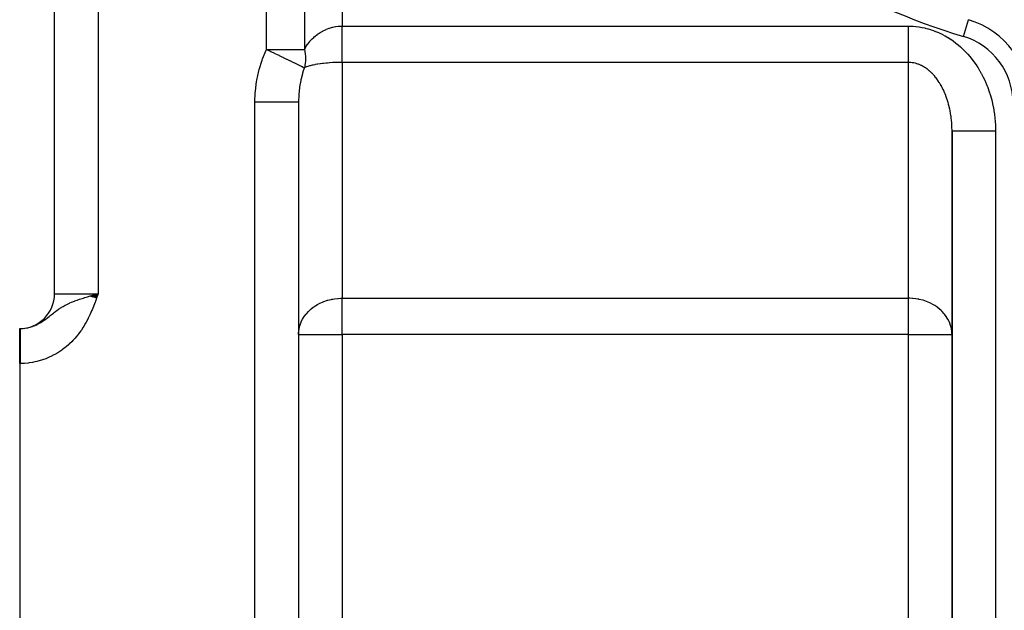
# Model space of a CAD drawing. Extents: x 24 to 1512, y -1013 to 283.
# Drawn here: x 784 to 897, y -467 to -400 of the extents above; entities that cross this region are included whole.
import ezdxf

# ---------------------------------------------------------------- set-up
doc = ezdxf.new("R2010")
doc.units = 0
doc.linetypes.add('DASHED', pattern=[11.05, 8.7, -2.35])
doc.layers.get('0').update_dxf_attribs({"linetype": 'CONTINUOUS'})
doc.layers.add('NEVIDI', color=4, linetype='DASHED')

msp = doc.modelspace()

# ---------------------------------------------------------------- linework, layer by layer
at = {"color": 2}
for p, q in [((788, -431), (788, -267)), ((788, -431), (788, -267)), ((892.88825, -399.591127), (892.888889, -399.589011)), ((816, -409.009252), (816, -498)), ((816, -409.009252), (816, -498)), ((891, -412.342585), (891, -498)), ((891, -498), (891, -412.342585)), ((792.14574, -431.251136), (793, -431)), ((792.164511, -431.257858), (793, -431)), ((792.183298, -431.264586), (793, -431)), ((792.202102, -431.27132), (793, -431)), ((792.220922, -431.27806), (793, -431)), ((792.239758, -431.284805), (793, -431)), ((792.258609, -431.291556), (793, -431)), ((792.277474, -431.298311), (793, -431)), ((792.296353, -431.305072), (793, -431)), ((792.315246, -431.311838), (793, -431)), ((792.334151, -431.318608), (793, -431)), ((792.35307, -431.325383), (793, -431)), ((792.372, -431.332163), (793, -431)), ((792.390943, -431.338946), (793, -431)), ((792.409896, -431.345733), (793, -431)), ((792.42886, -431.352525), (793, -431)), ((792.447834, -431.359319), (793, -431)), ((792.466818, -431.366118), (793, -431)), ((792.485811, -431.372919), (793, -431)), ((792.504813, -431.379724), (793, -431)), ((792.523823, -431.386532), (793, -431)), ((792.542841, -431.393342), (793, -431)), ((792.561865, -431.400155), (793, -431)), ((792.580897, -431.406971), (793, -431)), ((792.599935, -431.413788), (793, -431)), ((792.618979, -431.420608), (793, -431)), ((792.638028, -431.42743), (793, -431)), ((792.657082, -431.434253), (793, -431)), ((792.67614, -431.441078), (793, -431)), ((792.695202, -431.447904), (793, -431)), ((792.714267, -431.454731), (793, -431)), ((792.718123, -431.079806), (793, -431)), ((792.733335, -431.46156), (793, -431)), ((792.752405, -431.468389), (793, -431)), ((792.771477, -431.475219), (793, -431)), ((792.790551, -431.48205), (793, -431)), ((792.809626, -431.48888), (793, -431)), ((784, -435), (784.055729, -435)), ((784, -439), (784, -435)), ((784, -435), (784.055728, -435)), ((784.013943, -435), (784.055728, -435)), ((784, -439), (784, -491))]:
    msp.add_line(p, q, dxfattribs=at)
for centre, radius, start, end in [((890, -409.162637), 10, 0, 73.208553), ((784, -431), 4, 270, 360)]:
    msp.add_arc(centre, radius, start, end, dxfattribs=at)
at = {"layer": 'NEVIDI', "color": 7, "linetype": 'CONTINUOUS'}
for p, q in [((793, -267), (793, -431)), ((812.339746, -403), (812.339746, -284.820655)), ((816.669873, -284.820655), (816.669873, -403)), ((821, -372.234135), (821, -400.324081)), ((892.311111, -401.503736), (892.88825, -399.591127)), ((818.236314, -401.21594), (818.47148, -401.058859)), ((818.47148, -401.058859), (818.500044, -401.041072)), ((818.500044, -401.041072), (818.773437, -400.884016)), ((818.773437, -400.884016), (818.808408, -400.865581)), ((818.808408, -400.865581), (818.838012, -400.850258)), ((818.838012, -400.850258), (819.157886, -400.700541)), ((819.157886, -400.700541), (819.188672, -400.687607)), ((819.188672, -400.687607), (819.344785, -400.625838)), ((819.344785, -400.625838), (819.518261, -400.564483)), ((819.518261, -400.564483), (819.549898, -400.554101)), ((819.549898, -400.554101), (819.887361, -400.4583)), ((819.887361, -400.4583), (819.919598, -400.450545)), ((819.919598, -400.450545), (819.941376, -400.445441)), ((819.941376, -400.445441), (820.262941, -400.382551)), ((820.262941, -400.382551), (820.295414, -400.377481)), ((820.295414, -400.377481), (820.554506, -400.345312)), ((820.554506, -400.345312), (820.642772, -400.337691)), ((820.642772, -400.337691), (820.675542, -400.335291)), ((820.675542, -400.335291), (821, -400.324081)), ((821, -400.324081), (886, -400.324081)), ((821, -400.364511), (821, -400.324081)), ((821, -400.806748), (821, -400.364511)), ((821, -400.896524), (821, -400.806748)), ((821, -400.990283), (821, -400.896524)), ((821, -401.455441), (821, -400.990283)), ((886, -400.324081), (886.13122, -400.324921)), ((886, -400.48131), (886, -400.324081)), ((886, -400.68819), (886, -400.48131)), ((886, -400.806748), (886, -400.68819)), ((886, -400.898524), (886, -400.806748)), ((886, -401.103889), (886, -400.898524)), ((886, -401.311807), (886, -401.103889)), ((886.13122, -400.324921), (886.176249, -400.325702)), ((886.176249, -400.325702), (886.480139, -400.337524)), ((886.480139, -400.337524), (886.525059, -400.340237)), ((886.525059, -400.340237), (886.828223, -400.365015)), ((886.828223, -400.365015), (886.873259, -400.369657)), ((886.873259, -400.369657), (887.175484, -400.407235)), ((887.175484, -400.407235), (887.220168, -400.413742)), ((887.220168, -400.413742), (887.521285, -400.464)), ((887.521285, -400.464), (887.565688, -400.472359)), ((887.565688, -400.472359), (887.865191, -400.535155)), ((887.865191, -400.535155), (887.909319, -400.545358)), ((887.909319, -400.545358), (888.206761, -400.620567)), ((888.206761, -400.620567), (888.250655, -400.632624)), ((888.250655, -400.632624), (888.545858, -400.720217)), ((888.545858, -400.720217), (888.589275, -400.734066)), ((888.589275, -400.734066), (888.881518, -400.83387)), ((888.881518, -400.83387), (888.924743, -400.849619)), ((888.924743, -400.849619), (889.214099, -400.961749)), ((889.214099, -400.961749), (889.256622, -400.979223)), ((889.256622, -400.979223), (889.542334, -401.103374)), ((889.542334, -401.103374), (889.584524, -401.122715)), ((889.584524, -401.122715), (889.866467, -401.258782)), ((817.065328, -402.37355), (817.290356, -402.087641)), ((817.290356, -402.087641), (817.297291, -402.079446)), ((817.297291, -402.079446), (817.312449, -402.061653)), ((817.312449, -402.061653), (817.557153, -401.794982)), ((817.557153, -401.794982), (817.581033, -401.770871)), ((817.581033, -401.770871), (817.741655, -401.616568)), ((817.741655, -401.616568), (817.844198, -401.524772)), ((817.844198, -401.524772), (817.869725, -401.502683)), ((817.869725, -401.502683), (818.149536, -401.278956)), ((818.149536, -401.278956), (818.176573, -401.259017)), ((818.176573, -401.259017), (818.236314, -401.21594)), ((821, -401.514044), (821, -401.455441)), ((821, -401.605835), (821, -401.514044)), ((821, -402.084638), (821, -401.605835)), ((821, -402.112695), (821, -402.084638)), ((821, -402.200844), (821, -402.112695)), ((821, -402.683371), (821, -402.200844)), ((886, -401.455441), (886, -401.311807)), ((886, -401.513999), (886, -401.455441)), ((886, -401.718078), (886, -401.513999)), ((886, -401.915874), (886, -401.718078)), ((886, -402.084637), (886, -401.915874)), ((886, -402.114646), (886, -402.084637)), ((886, -402.306564), (886, -402.114646)), ((889.866467, -401.258782), (889.908066, -401.279878)), ((889.908066, -401.279878), (890.186086, -401.427781)), ((890.186086, -401.427781), (890.226863, -401.450504)), ((890.226863, -401.450504), (890.500251, -401.609871)), ((890.500251, -401.609871), (890.540514, -401.634395)), ((890.540514, -401.634395), (890.809083, -401.805138)), ((890.809083, -401.805138), (890.848602, -401.831334)), ((890.848602, -401.831334), (891.112203, -402.013345)), ((891.112203, -402.013345), (891.150788, -402.041073)), ((891.150788, -402.041073), (891.408826, -402.233911)), ((891.408826, -402.233911), (891.44673, -402.26335)), ((891.44673, -402.26335), (891.699029, -402.466877)), ((811.87865, -404.082987), (812.299613, -403.084333)), ((812.299613, -403.084333), (812.339746, -403)), ((812.339746, -402.999999), (812.688131, -403.167357)), ((812.339746, -403), (816.669873, -403)), ((812.688131, -403.167357), (812.769705, -403.206543)), ((812.769705, -403.206543), (812.796252, -403.219296)), ((812.796252, -403.219296), (812.829268, -403.235156)), ((812.829268, -403.235156), (813.258477, -403.441341)), ((816.669873, -403), (816.82303, -402.734123)), ((816.669873, -403), (816.705698, -403.167286)), ((816.705698, -403.167286), (816.714012, -403.210603)), ((816.714012, -403.210603), (816.721621, -403.252185)), ((816.721621, -403.252185), (816.757561, -403.485871)), ((816.82303, -402.734123), (816.841163, -402.704829)), ((816.841163, -402.704829), (816.909766, -402.59765)), ((816.909766, -402.59765), (817.045146, -402.401278)), ((817.045146, -402.401278), (817.065328, -402.37355)), ((821, -402.766437), (821, -402.683371)), ((821, -403.216896), (821, -402.766437)), ((821, -403.241321), (821, -403.216896)), ((821, -403.293328), (821, -403.241321)), ((821, -403.704723), (821, -403.293328)), ((886, -402.498745), (886, -402.306564)), ((886, -402.683371), (886, -402.498745)), ((886, -402.867547), (886, -402.683371)), ((886, -403.043659), (886, -402.867547)), ((886, -403.218495), (886, -403.043659)), ((886, -403.241322), (886, -403.218495)), ((886, -403.384908), (886, -403.241322)), ((886, -403.549223), (886, -403.384908)), ((891.699029, -402.466877), (891.736054, -402.497883)), ((891.736054, -402.497883), (891.982393, -402.711949)), ((891.982393, -402.711949), (892.018393, -402.744399)), ((892.018393, -402.744399), (892.25825, -402.968578)), ((892.25825, -402.968578), (892.293377, -403.00261)), ((892.293377, -403.00261), (892.526563, -403.236714)), ((892.526563, -403.236714), (892.560681, -403.272199)), ((892.560681, -403.272199), (892.786897, -403.515906)), ((811.492997, -405.282178), (811.822817, -404.235119)), ((811.822817, -404.235119), (811.87865, -404.082987)), ((813.258477, -403.441341), (813.284562, -403.453871)), ((813.284562, -403.453871), (813.478725, -403.547144)), ((813.478725, -403.547144), (813.736175, -403.670818)), ((813.736175, -403.670818), (813.761486, -403.682977)), ((813.761486, -403.682977), (813.938252, -403.767893)), ((813.938252, -403.767893), (814.09564, -403.8435)), ((814.09564, -403.8435), (814.197068, -403.892225)), ((814.197068, -403.892225), (814.221302, -403.903867)), ((814.221302, -403.903867), (814.635619, -404.102901)), ((814.635619, -404.102901), (814.658474, -404.11388)), ((814.658474, -404.11388), (814.664919, -404.116976)), ((814.664919, -404.116976), (815.046555, -404.300312)), ((815.046555, -404.300312), (815.067749, -404.310494)), ((815.067749, -404.310494), (815.165, -404.357213)), ((815.165, -404.357213), (815.175691, -404.362349)), ((815.175691, -404.362349), (815.424862, -404.482047)), ((815.424862, -404.482047), (815.444243, -404.491358)), ((815.444243, -404.491358), (815.620682, -404.576116)), ((816.757561, -403.485871), (816.762696, -403.527119)), ((816.762696, -403.527119), (816.784737, -403.759156)), ((816.786058, -404.357231), (816.76747, -404.558584)), ((816.784737, -403.759156), (816.785333, -403.767823)), ((816.785333, -403.767823), (816.787414, -403.8002)), ((816.787411, -404.336422), (816.786058, -404.357231)), ((816.789715, -404.296537), (816.787411, -404.336422)), ((816.787414, -403.8002), (816.795474, -404.029732)), ((816.793518, -404.206508), (816.789715, -404.296537)), ((816.795663, -404.07024), (816.793518, -404.206508)), ((816.795474, -404.029732), (816.795663, -404.07024)), ((819.549839, -404.535551), (819.315051, -404.554032)), ((819.581282, -404.533305), (819.549839, -404.535551)), ((819.9194, -404.512477), (819.581282, -404.533305)), ((819.921091, -404.512387), (819.9194, -404.512477)), ((819.951608, -404.510804), (819.921091, -404.512387)), ((820.295534, -404.496221), (819.951608, -404.510804)), ((820.328041, -404.495148), (820.295534, -404.496221)), ((820.544201, -404.489324), (820.328041, -404.495148)), ((820.675597, -404.486883), (820.544201, -404.489324)), ((820.708368, -404.486402), (820.675597, -404.486883)), ((821, -404.484333), (820.708368, -404.486402)), ((821, -403.748868), (821, -403.704723)), ((821, -403.773818), (821, -403.748868)), ((821, -404.139443), (821, -403.773818)), ((821, -404.197168), (821, -404.139443)), ((821, -404.199916), (821, -404.197168)), ((821, -404.484333), (821, -404.199916)), ((886, -404.484333), (821, -404.484333)), ((821, -404.484333), (821, -431.515667)), ((886, -403.704757), (886, -403.549223)), ((886, -403.748868), (886, -403.704757)), ((886, -403.85733), (886, -403.748868)), ((886, -404.000865), (886, -403.85733)), ((886, -404.140761), (886, -404.000865)), ((886, -404.197168), (886, -404.140761)), ((886, -404.271316), (886, -404.197168)), ((886, -404.397414), (886, -404.271316)), ((886, -404.484333), (886, -404.397414)), ((886, -431.515667), (886, -404.484333)), ((886.088106, -404.485556), (886.000005, -404.484333)), ((886.110599, -404.48626), (886.088106, -404.485556)), ((886.262508, -404.495188), (886.110599, -404.48626)), ((886.284943, -404.497124), (886.262508, -404.495188)), ((886.436582, -404.514375), (886.284943, -404.497124)), ((886.45575, -404.517074), (886.436582, -404.514375)), ((886.458986, -404.517541), (886.45575, -404.517074)), ((886.610113, -404.54308), (886.458986, -404.517541)), ((892.786897, -403.515906), (892.82001, -403.552851)), ((892.82001, -403.552851), (893.039071, -403.805954)), ((893.039071, -403.805954), (893.071053, -403.844217)), ((893.071053, -403.844217), (893.282635, -404.106343)), ((893.282635, -404.106343), (893.313486, -404.145923)), ((893.313486, -404.145923), (893.517274, -404.416687)), ((893.517274, -404.416687), (893.547, -404.457595)), ((893.547, -404.457595), (893.742829, -404.736787)), ((811.216134, -406.524014), (811.45101, -405.440588)), ((811.45101, -405.440588), (811.492997, -405.282178)), ((815.620682, -404.576116), (815.766176, -404.646007)), ((815.766176, -404.646007), (815.783421, -404.654291)), ((815.783421, -404.654291), (815.996525, -404.75666)), ((815.996525, -404.75666), (816.066216, -404.790137)), ((816.066216, -404.790137), (816.081133, -404.797303)), ((816.081133, -404.797303), (816.302594, -404.903686)), ((816.302594, -404.903686), (816.321416, -404.912727)), ((816.321416, -404.912727), (816.333813, -404.918683)), ((816.333813, -404.918683), (816.350823, -404.926853)), ((816.350823, -404.926853), (816.528719, -405.01231)), ((816.541898, -405.451181), (816.465494, -405.698245)), ((816.528719, -405.01231), (816.538454, -405.016986)), ((816.538454, -405.016986), (816.539206, -405.017348)), ((816.539206, -405.017348), (816.669877, -405.080121)), ((816.669877, -405.080121), (816.541898, -405.451181)), ((816.841149, -405.014529), (816.669873, -405.080126)), ((816.673966, -405.064295), (816.669873, -405.080126)), ((816.706388, -404.926884), (816.673966, -405.064295)), ((816.721621, -404.852823), (816.706388, -404.926884)), ((816.728865, -404.814712), (816.721621, -404.852823)), ((816.762701, -404.597544), (816.728865, -404.814712)), ((816.76747, -404.558584), (816.762701, -404.597544)), ((816.859616, -405.007982), (816.841149, -405.014529)), ((816.86229, -405.007042), (816.859616, -405.007982)), ((817.065304, -404.940722), (816.86229, -405.007042)), ((817.085682, -404.934565), (817.065304, -404.940722)), ((817.248544, -404.888153), (817.085682, -404.934565)), ((817.312447, -404.871186), (817.248544, -404.888153)), ((817.334726, -404.865422), (817.312447, -404.871186)), ((817.581025, -404.806418), (817.334726, -404.865422)), ((817.605225, -404.80105), (817.581025, -404.806418)), ((817.694486, -404.781853), (817.605225, -404.80105)), ((817.869667, -404.746748), (817.694486, -404.781853)), ((817.895349, -404.74187), (817.869667, -404.746748)), ((818.176545, -404.692498), (817.895349, -404.74187)), ((818.192822, -404.689855), (818.176545, -404.692498)), ((818.203795, -404.688085), (818.192822, -404.689855)), ((818.499998, -404.643971), (818.203795, -404.688085)), ((818.528499, -404.640079), (818.499998, -404.643971)), ((818.735984, -404.613488), (818.528499, -404.640079)), ((818.838056, -404.60148), (818.735984, -404.613488)), ((818.867717, -404.598119), (818.838056, -404.60148)), ((819.18859, -404.565278), (818.867717, -404.598119)), ((819.219219, -404.562469), (819.18859, -404.565278)), ((819.315051, -404.554032), (819.219219, -404.562469)), ((886.632432, -404.547472), (886.610113, -404.54308)), ((886.782886, -404.581269), (886.632432, -404.547472)), ((886.805098, -404.586882), (886.782886, -404.581269)), ((886.954719, -404.628915), (886.805098, -404.586882)), ((886.976793, -404.635744), (886.954719, -404.628915)), ((887.078823, -404.669432), (886.976793, -404.635744)), ((887.125399, -404.685979), (887.078823, -404.669432)), ((887.147264, -404.694), (887.125399, -404.685979)), ((887.294681, -404.752364), (887.147264, -404.694)), ((887.316388, -404.761594), (887.294681, -404.752364)), ((887.462367, -404.827973), (887.316388, -404.761594)), ((887.483863, -404.838389), (887.462367, -404.827973)), ((887.628298, -404.912729), (887.483863, -404.838389)), ((887.649557, -404.924319), (887.628298, -404.912729)), ((887.684883, -404.943952), (887.649557, -404.924319)), ((887.79227, -405.006537), (887.684883, -404.943952)), ((887.81326, -405.019287), (887.79227, -405.006537)), ((887.954087, -405.10931), (887.81326, -405.019287)), ((887.974781, -405.123207), (887.954087, -405.10931)), ((888.113476, -405.220884), (887.974781, -405.123207)), ((888.133835, -405.235898), (888.113476, -405.220884)), ((888.264018, -405.336114), (888.133835, -405.235898)), ((888.270264, -405.341108), (888.264018, -405.336114)), ((888.290289, -405.357237), (888.270264, -405.341108)), ((888.424352, -405.469897), (888.290289, -405.357237)), ((888.443998, -405.487105), (888.424352, -405.469897)), ((888.575455, -405.607013), (888.443998, -405.487105)), ((888.594708, -405.625287), (888.575455, -405.607013)), ((888.723387, -405.752294), (888.594708, -405.625287)), ((893.742829, -404.736787), (893.771309, -404.778859)), ((893.771309, -404.778859), (893.958907, -405.066088)), ((893.958907, -405.066088), (893.98615, -405.109333)), ((893.98615, -405.109333), (894.165311, -405.404281)), ((894.165311, -405.404281), (894.191291, -405.448658)), ((894.191291, -405.448658), (894.361779, -405.750938)), ((811.051227, -407.794291), (811.188473, -406.686869)), ((811.188473, -406.686869), (811.216134, -406.524014)), ((816.246507, -406.572304), (816.121485, -407.287556)), ((816.266387, -406.478524), (816.246507, -406.572304)), ((816.292413, -406.361322), (816.266387, -406.478524)), ((816.43933, -405.788227), (816.292413, -406.361322)), ((816.465494, -405.698245), (816.43933, -405.788227)), ((888.742251, -405.771644), (888.723387, -405.752294)), ((888.807134, -405.839671), (888.742251, -405.771644)), ((888.86808, -405.905701), (888.807134, -405.839671)), ((888.886478, -405.92605), (888.86808, -405.905701)), ((889.009201, -406.066876), (888.886478, -405.92605)), ((889.02714, -406.088225), (889.009201, -406.066876)), ((889.14671, -406.235748), (889.02714, -406.088225)), ((889.164155, -406.258054), (889.14671, -406.235748)), ((889.280368, -406.412015), (889.164155, -406.258054)), ((889.297312, -406.435268), (889.280368, -406.412015)), ((889.305573, -406.446682), (889.297312, -406.435268)), ((889.410019, -406.595472), (889.305573, -406.446682)), ((889.426459, -406.619673), (889.410019, -406.595472)), ((889.535547, -406.785976), (889.426459, -406.619673)), ((889.551424, -406.811043), (889.535547, -406.785976)), ((894.361779, -405.750938), (894.386453, -405.796372)), ((894.386453, -405.796372), (894.548098, -406.105686)), ((894.548098, -406.105686), (894.571398, -406.152048)), ((894.571398, -406.152048), (894.723917, -406.467853)), ((894.723917, -406.467853), (894.745897, -406.515251)), ((894.745897, -406.515251), (894.889148, -406.83725)), ((811.038207, -407.959651), (811.051227, -407.794291)), ((816.108078, -407.384242), (816.032374, -408.116475)), ((816.117791, -407.313619), (816.108078, -407.384242)), ((816.121485, -407.287556), (816.117791, -407.313619)), ((889.656743, -406.983236), (889.551424, -406.811043)), ((889.672048, -407.00915), (889.656743, -406.983236)), ((889.751427, -407.147413), (889.672048, -407.00915)), ((889.773484, -407.187026), (889.751427, -407.147413)), ((889.788211, -407.213774), (889.773484, -407.187026)), ((889.885635, -407.397084), (889.788211, -407.213774)), ((889.899755, -407.424612), (889.885635, -407.397084)), ((889.993071, -407.613177), (889.899755, -407.424612)), ((890.006608, -407.641538), (889.993071, -407.613177)), ((890.095643, -407.835016), (890.006608, -407.641538)), ((890.108508, -407.864027), (890.095643, -407.835016)), ((890.137638, -407.930762), (890.108508, -407.864027)), ((894.889148, -406.83725), (894.909741, -406.885548)), ((894.909741, -406.885548), (895.043544, -407.213324)), ((895.043544, -407.213324), (895.062742, -407.262504)), ((895.062742, -407.262504), (895.186966, -407.595737)), ((895.186966, -407.595737), (895.204712, -407.645657)), ((895.204712, -407.645657), (895.319189, -407.983881)), ((811, -409.009252), (811.038207, -407.959651)), ((811, -498), (811, -409.009252)), ((811, -409.009252), (811.28185, -409.009252)), ((811.28185, -409.009252), (811.544735, -409.009252)), ((811.544735, -409.009252), (811.580583, -409.009252)), ((811.580583, -409.009252), (811.907934, -409.009252)), ((811.907934, -409.009252), (812.202137, -409.009252)), ((812.202137, -409.009252), (812.237126, -409.009252)), ((812.237126, -409.009252), (812.519576, -409.009252)), ((812.519576, -409.009252), (812.838129, -409.009252)), ((812.838129, -409.009252), (812.87161, -409.009252)), ((812.87161, -409.009252), (813.107048, -409.009252)), ((813.107048, -409.009252), (813.441539, -409.009252)), ((813.441539, -409.009252), (813.472717, -409.009252)), ((813.472717, -409.009252), (813.661007, -409.009252)), ((813.661007, -409.009252), (814.001179, -409.009252)), ((814.001179, -409.009252), (814.029736, -409.009252)), ((814.029736, -409.009252), (814.172643, -409.009252)), ((814.172643, -409.009252), (814.507284, -409.009252)), ((814.507284, -409.009252), (814.532711, -409.009252)), ((814.532711, -409.009252), (814.633817, -409.009252)), ((814.633817, -409.009252), (814.950757, -409.009252)), ((814.950757, -409.009252), (814.972683, -409.009252)), ((814.972683, -409.009252), (815.037195, -409.009252)), ((815.037195, -409.009252), (815.323913, -409.009252)), ((815.323913, -409.009252), (815.34183, -409.009252)), ((815.34183, -409.009252), (815.37636, -409.009252)), ((815.37636, -409.009252), (815.619938, -409.009252)), ((815.619938, -409.009252), (815.633525, -409.009252)), ((815.633525, -409.009252), (815.645917, -409.009252)), ((815.645917, -409.009252), (815.83354, -409.009252)), ((815.83354, -409.009252), (815.84158, -409.009252)), ((815.84158, -409.009252), (815.842576, -409.009252)), ((815.842576, -409.009252), (815.960237, -409.009252)), ((815.960237, -409.009252), (815.960909, -409.009252)), ((815.960909, -409.009252), (815.965252, -409.009252)), ((815.965252, -409.009252), (816, -409.009252)), ((816.000116, -408.955675), (816, -409.009246)), ((816.020835, -408.29267), (816.000116, -408.955675)), ((816.025617, -408.214844), (816.020835, -408.29267)), ((816.032374, -408.116475), (816.025617, -408.214844)), ((890.193205, -408.062315), (890.137638, -407.930762)), ((890.205479, -408.092168), (890.193205, -408.062315)), ((890.285686, -408.294923), (890.205479, -408.092168)), ((890.297232, -408.325277), (890.285686, -408.294923)), ((890.372936, -408.532427), (890.297232, -408.325277)), ((890.383799, -408.563389), (890.372936, -408.532427)), ((890.454861, -408.774546), (890.383799, -408.563389)), ((890.458035, -408.784351), (890.454861, -408.774546)), ((890.465032, -408.806085), (890.458035, -408.784351)), ((890.53137, -409.021009), (890.465032, -408.806085)), ((890.540833, -409.053082), (890.53137, -409.021009)), ((890.602353, -409.271492), (890.540833, -409.053082)), ((895.319189, -407.983881), (895.335478, -408.034518)), ((895.335478, -408.034518), (895.440062, -408.377299)), ((895.440062, -408.377299), (895.454875, -408.428603)), ((895.454875, -408.428603), (895.549442, -408.775553)), ((895.549442, -408.775553), (895.562755, -408.827445)), ((895.562755, -408.827445), (895.647242, -409.178402)), ((890.611102, -409.304079), (890.602353, -409.271492)), ((890.667749, -409.525833), (890.611102, -409.304079)), ((890.675759, -409.558846), (890.667749, -409.525833)), ((890.707559, -409.69456), (890.675759, -409.558846)), ((890.727419, -409.783462), (890.707559, -409.69456)), ((890.734698, -409.816925), (890.727419, -409.783462)), ((890.781361, -410.044322), (890.734698, -409.816925)), ((890.787884, -410.07811), (890.781361, -410.044322)), ((890.829477, -410.307921), (890.787884, -410.07811)), ((895.647242, -409.178402), (895.658985, -409.23058)), ((895.658985, -409.23058), (895.733174, -409.584628)), ((895.733174, -409.584628), (895.743445, -409.637531)), ((895.743445, -409.637531), (895.807318, -409.994586)), ((895.807318, -409.994586), (895.816043, -410.047868)), ((895.816043, -410.047868), (895.869519, -410.407507)), ((890.835254, -410.342092), (890.829477, -410.307921)), ((890.871714, -410.573971), (890.835254, -410.342092)), ((890.876728, -410.608428), (890.871714, -410.573971)), ((890.882184, -410.646764), (890.876728, -410.608428)), ((890.90801, -410.842136), (890.882184, -410.646764)), ((890.912257, -410.87687), (890.90801, -410.842136)), ((890.938325, -411.112195), (890.912257, -410.87687)), ((890.941796, -411.147137), (890.938325, -411.112195)), ((890.96263, -411.383836), (890.941796, -411.147137)), ((895.869519, -410.407507), (895.876658, -410.460882)), ((895.876658, -410.460882), (895.919671, -410.822637)), ((895.919671, -410.822637), (895.925255, -410.876261)), ((895.925255, -410.876261), (895.957744, -411.2396)), ((895.957744, -411.2396), (895.961768, -411.293424)), ((895.961768, -411.293424), (895.983699, -411.657833)), ((890.965327, -411.418978), (890.96263, -411.383836)), ((890.979152, -411.626053), (890.965327, -411.418978)), ((890.98089, -411.656534), (890.979152, -411.626053)), ((890.982805, -411.691777), (890.98089, -411.656534)), ((890.993093, -411.930045), (890.982805, -411.691777)), ((890.994225, -411.965358), (890.993093, -411.930045)), ((890.999222, -412.204136), (890.994225, -411.965358)), ((890.999569, -412.239514), (890.999222, -412.204136)), ((891, -412.342591), (890.999569, -412.239514)), ((891, -412.342585), (891.006317, -412.342585)), ((891.006317, -412.342585), (891.033894, -412.342585)), ((891.033894, -412.342585), (891.039763, -412.342585)), ((891.039763, -412.342585), (891.084446, -412.342585)), ((891.084446, -412.342585), (891.155761, -412.342585)), ((891.155761, -412.342585), (891.158419, -412.342585)), ((891.158419, -412.342585), (891.250385, -412.342585)), ((891.250385, -412.342585), (891.354082, -412.342585)), ((891.354082, -412.342585), (891.364244, -412.342585)), ((891.364244, -412.342585), (891.501224, -412.342585)), ((891.501224, -412.342585), (891.623639, -412.342585)), ((891.623639, -412.342585), (891.65552, -412.342585)), ((891.65552, -412.342585), (891.832455, -412.342585)), ((891.832455, -412.342585), (891.962804, -412.342585)), ((891.962804, -412.342585), (892.024477, -412.342585)), ((892.024477, -412.342585), (892.238157, -412.342585)), ((892.238157, -412.342585), (892.366181, -412.342585)), ((892.366181, -412.342585), (892.464465, -412.342585)), ((892.464465, -412.342585), (892.711075, -412.342585)), ((892.711075, -412.342585), (892.827356, -412.342585)), ((892.827356, -412.342585), (892.967641, -412.342585)), ((892.967641, -412.342585), (893.243059, -412.342585)), ((893.243059, -412.342585), (893.338993, -412.342585)), ((893.338993, -412.342585), (893.525015, -412.342585)), ((893.525015, -412.342585), (893.823965, -412.342585)), ((893.823965, -412.342585), (893.892952, -412.342585)), ((893.892952, -412.342585), (894.126604, -412.342585)), ((894.126604, -412.342585), (894.443864, -412.342585)), ((894.443864, -412.342585), (894.480425, -412.342585)), ((894.480425, -412.342585), (894.761697, -412.342585)), ((894.761697, -412.342585), (895.091576, -412.342585)), ((895.091576, -412.342585), (895.092067, -412.342585)), ((895.092067, -412.342585), (895.418882, -412.342585)), ((895.418882, -412.342585), (895.71815, -412.342585)), ((895.71815, -412.342585), (895.755466, -412.342585)), ((895.755466, -412.342585), (896, -412.342585)), ((895.983699, -411.657833), (895.986162, -411.7118)), ((895.986162, -411.7118), (895.997523, -412.076892)), ((895.997523, -412.076892), (895.998422, -412.130936)), ((895.998422, -412.130936), (896, -412.342585)), ((896, -412.342585), (896, -498)), ((788, -431), (793, -431)), ((790.584411, -431.738359), (790.871357, -431.63884)), ((790.871357, -431.63884), (791.012117, -431.591866)), ((791.012117, -431.591866), (791.185632, -431.535411)), ((791.185632, -431.535411), (791.317289, -431.493523)), ((791.317289, -431.493523), (791.472925, -431.444937)), ((791.472925, -431.444937), (791.798799, -431.345984)), ((791.798799, -431.345984), (792.090597, -431.259902)), ((792.090597, -431.259902), (792.134515, -431.247107)), ((792.134515, -431.247107), (792.650823, -431.098912)), ((792.650823, -431.098912), (792.718123, -431.079806)), ((792.824473, -431.494229), (792.685153, -431.878474)), ((792.863564, -431.384805), (792.824473, -431.494229)), ((793, -431), (792.863564, -431.384805)), ((819.350521, -431.748569), (819.756809, -431.646314)), ((819.756809, -431.646314), (819.811175, -431.634972)), ((819.811175, -431.634972), (819.92108, -431.613678)), ((819.92108, -431.613678), (820.141539, -431.577444)), ((820.141539, -431.577444), (820.506186, -431.536007)), ((820.506186, -431.536007), (820.544173, -431.532992)), ((820.544173, -431.532992), (820.851626, -431.517499)), ((820.851626, -431.517499), (821, -431.515667)), ((821, -431.515667), (886, -431.515667)), ((821, -435.675919), (821, -431.515667)), ((886.148374, -431.517499), (886, -431.515667)), ((886, -435.675919), (886, -431.515667)), ((886.455827, -431.532992), (886.148374, -431.517499)), ((886.493814, -431.536007), (886.455827, -431.532992)), ((886.858461, -431.577444), (886.493814, -431.536007)), ((887.07892, -431.613678), (886.858461, -431.577444)), ((887.188825, -431.634972), (887.07892, -431.613678)), ((887.243191, -431.646314), (887.188825, -431.634972)), ((887.649479, -431.748569), (887.243191, -431.646314)), ((788.271114, -432.911517), (788.459794, -432.777787)), ((788.459794, -432.777787), (788.595165, -432.686887)), ((788.595165, -432.686887), (788.682176, -432.630746)), ((788.682176, -432.630746), (788.783073, -432.567852)), ((788.783073, -432.567852), (788.813839, -432.549135)), ((788.813839, -432.549135), (788.972022, -432.456166)), ((788.972022, -432.456166), (789.200616, -432.330914)), ((789.200616, -432.330914), (789.230801, -432.315122)), ((789.230801, -432.315122), (789.418954, -432.220318)), ((789.418954, -432.220318), (789.728233, -432.076689)), ((789.728233, -432.076689), (789.734201, -432.074052)), ((789.734201, -432.074052), (789.763459, -432.06119)), ((789.763459, -432.06119), (789.952187, -431.980796)), ((789.952187, -431.980796), (790.290828, -431.846414)), ((790.290828, -431.846414), (790.319397, -431.835584)), ((790.319397, -431.835584), (790.584411, -431.738359)), ((792.457868, -432.476709), (792.304402, -432.85525)), ((792.499936, -432.369198), (792.457868, -432.476709)), ((792.645009, -431.987043), (792.499936, -432.369198)), ((792.685153, -431.878474), (792.645009, -431.987043)), ((817.248557, -432.925533), (817.459249, -432.738524)), ((817.459249, -432.738524), (817.694449, -432.554529)), ((817.694449, -432.554529), (817.748173, -432.515702)), ((817.748173, -432.515702), (817.977594, -432.361782)), ((817.977594, -432.361782), (818.192916, -432.233173)), ((818.192916, -432.233173), (818.4649, -432.090055)), ((818.4649, -432.090055), (818.561958, -432.04376)), ((818.561958, -432.04376), (818.736031, -431.966575)), ((818.736031, -431.966575), (818.920899, -431.892391)), ((818.920899, -431.892391), (819.315156, -431.758976)), ((819.315156, -431.758976), (819.350521, -431.748569)), ((887.684844, -431.758976), (887.649479, -431.748569)), ((888.079101, -431.892391), (887.684844, -431.758976)), ((888.263969, -431.966575), (888.079101, -431.892391)), ((888.438042, -432.04376), (888.263969, -431.966575)), ((888.5351, -432.090055), (888.438042, -432.04376)), ((888.807084, -432.233173), (888.5351, -432.090055)), ((889.022406, -432.361782), (888.807084, -432.233173)), ((889.251827, -432.515702), (889.022406, -432.361782)), ((889.305551, -432.554529), (889.251827, -432.515702)), ((889.540751, -432.738524), (889.305551, -432.554529)), ((889.751443, -432.925533), (889.540751, -432.738524)), ((786.908454, -433.980288), (787.002376, -433.910961)), ((787.002376, -433.910961), (787.037152, -433.884827)), ((787.037152, -433.884827), (787.141531, -433.805001)), ((787.141531, -433.805001), (787.235829, -433.731279)), ((787.235829, -433.731279), (787.376769, -433.618878)), ((787.376769, -433.618878), (787.473285, -433.540848)), ((787.473285, -433.540848), (787.538071, -433.488182)), ((787.538071, -433.488182), (787.561119, -433.469415)), ((787.561119, -433.469415), (787.619287, -433.422034)), ((787.619287, -433.422034), (787.720337, -433.339875)), ((787.720337, -433.339875), (787.875066, -433.215295)), ((787.875066, -433.215295), (787.983735, -433.129346)), ((787.983735, -433.129346), (788.090965, -433.046263)), ((788.090965, -433.046263), (788.15157, -433.000212)), ((788.15157, -433.000212), (788.156193, -432.996728)), ((788.156193, -432.996728), (788.271114, -432.911517)), ((791.817088, -433.912263), (791.624574, -434.273712)), ((791.869312, -433.809088), (791.817088, -433.912263)), ((792.046908, -433.440625), (791.869312, -433.809088)), ((792.095141, -433.335678), (792.046908, -433.440625)), ((792.259575, -432.961643), (792.095141, -433.335678)), ((792.304402, -432.85525), (792.259575, -432.961643)), ((816.466293, -433.921593), (816.54195, -433.792139)), ((816.54195, -433.792139), (816.663602, -433.604857)), ((816.663602, -433.604857), (816.862335, -433.340283)), ((816.862335, -433.340283), (816.936769, -433.251501)), ((816.936769, -433.251501), (817.133255, -433.038401)), ((817.133255, -433.038401), (817.248557, -432.925533)), ((889.866745, -433.038401), (889.751443, -432.925533)), ((890.063231, -433.251501), (889.866745, -433.038401)), ((890.137665, -433.340283), (890.063231, -433.251501)), ((890.336398, -433.604857), (890.137665, -433.340283)), ((890.45805, -433.792139), (890.336398, -433.604857)), ((890.533707, -433.921593), (890.45805, -433.792139)), ((784.055729, -435.009552), (784.055728, -435.020207)), ((784.055728, -435.020207), (784.055728, -435.025198)), ((784.055728, -435.025198), (784.055728, -435.031829)), ((784.055728, -435.031829), (784.055728, -435.041239)), ((784.055728, -435.041239), (784.055728, -435.048242)), ((784.055728, -435.048242), (784.055728, -435.069649)), ((784.055729, -435), (784.055729, -435.000402)), ((784.055729, -435.000402), (784.055729, -435.001343)), ((784.055729, -435.001343), (784.055729, -435.006581)), ((784.055729, -435.006581), (784.055729, -435.009552)), ((784.143052, -434.999089), (784.249229, -434.995522)), ((784.249229, -434.995522), (784.344867, -434.989263)), ((784.513542, -434.974859), (784.594937, -434.965096)), ((784.776324, -434.937561), (784.933333, -434.90727)), ((785.037791, -434.883761), (785.194306, -434.843452)), ((785.297913, -434.81338), (785.451755, -434.763672)), ((785.553308, -434.727506), (785.704038, -434.66884)), ((785.803589, -434.626787), (785.951471, -434.559395)), ((785.951471, -434.559395), (786.039326, -434.516547)), ((786.049578, -434.511409), (786.19524, -434.435306)), ((786.19524, -434.435306), (786.292034, -434.381515)), ((786.292034, -434.381515), (786.435968, -434.296789)), ((786.435968, -434.296789), (786.532179, -434.237021)), ((786.532179, -434.237021), (786.544045, -434.229479)), ((786.544045, -434.229479), (786.674102, -434.144379)), ((786.674102, -434.144379), (786.703587, -434.124478)), ((786.703587, -434.124478), (786.768852, -434.079647)), ((786.768852, -434.079647), (786.908454, -433.980288)), ((791.299694, -434.82293), (791.075029, -435.164126)), ((791.360312, -434.72574), (791.299694, -434.82293)), ((791.568427, -434.373822), (791.360312, -434.72574)), ((791.624574, -434.273712), (791.568427, -434.373822)), ((816.020818, -435.296674), (816.104444, -434.830034)), ((816.104444, -434.830034), (816.117793, -434.778209)), ((816.117793, -434.778209), (816.125679, -434.749014)), ((816.125679, -434.749014), (816.292423, -434.274038)), ((816.292423, -434.274038), (816.322674, -434.205608)), ((816.322674, -434.205608), (816.466293, -433.921593)), ((890.677326, -434.205608), (890.533707, -433.921593)), ((890.707577, -434.274038), (890.677326, -434.205608)), ((890.874321, -434.749014), (890.707577, -434.274038)), ((890.882207, -434.778209), (890.874321, -434.749014)), ((890.895556, -434.830034), (890.882207, -434.778209)), ((890.979182, -435.296674), (890.895556, -434.830034)), ((784.055727, -435.498913), (784.055726, -435.553383)), ((784.055726, -435.553383), (784.055726, -435.57749)), ((784.055726, -435.57749), (784.055726, -435.644235)), ((784.055726, -435.644235), (784.055726, -435.670032)), ((784.055726, -435.670032), (784.055726, -435.741322)), ((784.055726, -435.741322), (784.055726, -435.768794)), ((784.055726, -435.768794), (784.055726, -435.770268)), ((784.055726, -435.770268), (784.055726, -435.844445)), ((784.055726, -435.844445), (784.055726, -435.873578)), ((784.055726, -435.873578), (784.055726, -435.953529)), ((784.055726, -435.953529), (784.055726, -435.984181)), ((784.055726, -435.984181), (784.055726, -436.06824)), ((784.055726, -436.06824), (784.055726, -436.093009)), ((784.055726, -436.093009), (784.055726, -436.1004)), ((784.055726, -436.1004), (784.055726, -436.188357)), ((784.055728, -435.161345), (784.055727, -435.198579)), ((784.055727, -435.198579), (784.055727, -435.213457)), ((784.055727, -435.213457), (784.055727, -435.255833)), ((784.055727, -435.255833), (784.055727, -435.27262)), ((784.055727, -435.27262), (784.055727, -435.283237)), ((784.055727, -435.283237), (784.055727, -435.320052)), ((784.055727, -435.320052), (784.055727, -435.33874)), ((784.055727, -435.33874), (784.055727, -435.391178)), ((784.055727, -435.391178), (784.055727, -435.411692)), ((784.055727, -435.411692), (784.055727, -435.469009)), ((784.055727, -435.469009), (784.055727, -435.491326)), ((784.055727, -435.491326), (784.055727, -435.498913)), ((784.055728, -435.069649), (784.055728, -435.078648)), ((784.055728, -435.078648), (784.055728, -435.105393)), ((784.055728, -435.105393), (784.055728, -435.116378)), ((784.055728, -435.116378), (784.055728, -435.126773)), ((784.055728, -435.126773), (784.055728, -435.148391)), ((784.055728, -435.148391), (784.055728, -435.161345)), ((790.36198, -436.081473), (790.08703, -436.380612)), ((790.437316, -435.994745), (790.36198, -436.081473)), ((790.696047, -435.679737), (790.437316, -435.994745)), ((790.766458, -435.589091), (790.696047, -435.679737)), ((791.009091, -435.258944), (790.766458, -435.589091)), ((791.075029, -435.164126), (791.009091, -435.258944)), ((816, -435.675919), (816.006191, -435.468962)), ((816, -435.675919), (821, -435.675919)), ((816.006191, -435.468962), (816.020818, -435.296674)), ((821, -435.675919), (821, -498)), ((886, -435.675919), (821, -435.675919)), ((886, -498), (886, -435.675919)), ((886, -435.675919), (891, -435.675919)), ((890.993809, -435.468962), (890.979182, -435.296674)), ((891, -435.675919), (890.993809, -435.468962)), ((784.055726, -436.222029), (784.055725, -436.313845)), ((784.055725, -436.313845), (784.055725, -436.348842)), ((784.055725, -436.348842), (784.055725, -436.444278)), ((784.055725, -436.444278), (784.055725, -436.462006)), ((784.055725, -436.462006), (784.055725, -436.480594)), ((784.055725, -436.480594), (784.055725, -436.579537)), ((784.055725, -436.579537), (784.055725, -436.617034)), ((784.055725, -436.617034), (784.055725, -436.719164)), ((784.055725, -436.719164), (784.055725, -436.757914)), ((784.055725, -436.757914), (784.055726, -436.863119)), ((784.055726, -436.188357), (784.055726, -436.222029)), ((784.055726, -436.863119), (784.055726, -436.871153)), ((784.055726, -436.871153), (784.055726, -436.902982)), ((784.055726, -436.902982), (784.055726, -437.011135)), ((784.055726, -437.011135), (784.055726, -437.051959)), ((784.055726, -437.051959), (784.055726, -437.162705)), ((784.055726, -437.162705), (784.055726, -437.204562)), ((784.055726, -437.204562), (784.055726, -437.314369)), ((789.235947, -437.159137), (788.9109, -437.407167)), ((789.324402, -437.087326), (789.235947, -437.159137)), ((789.632307, -436.821785), (789.324402, -437.087326)), ((789.716237, -436.744967), (789.632307, -436.821785)), ((790.00748, -436.462379), (789.716237, -436.744967)), ((790.08703, -436.380612), (790.00748, -436.462379)), ((784.055726, -437.314369), (784.055726, -437.31777)), ((784.055726, -437.31777), (784.055726, -437.360508)), ((784.055726, -437.360508), (784.055727, -437.476047)), ((784.055727, -437.476047), (784.055727, -437.519512)), ((784.055727, -437.519512), (784.055727, -437.637017)), ((784.055727, -437.637017), (784.055727, -437.68128)), ((784.055727, -437.68128), (784.055728, -437.784401)), ((784.055728, -437.784401), (784.055728, -437.800604)), ((784.055728, -437.800604), (784.055728, -437.845504)), ((784.055728, -437.845504), (784.055729, -437.966499)), ((784.055729, -437.966499), (784.055729, -438.011878)), ((784.055729, -438.011878), (784.05573, -438.134166)), ((784.05573, -438.134166), (784.05573, -438.180092)), ((784.05573, -438.180092), (784.05573, -438.273766)), ((784.05573, -438.273766), (784.055731, -438.303526)), ((784.055731, -438.303526), (784.055731, -438.349837)), ((784.055731, -438.349837), (784.055732, -438.474252)), ((787.091453, -438.413095), (786.985068, -438.454774)), ((787.46414, -438.253461), (787.091453, -438.413095)), ((787.567117, -438.20549), (787.46414, -438.253461)), ((787.929008, -438.022957), (787.567117, -438.20549)), ((788.029054, -437.968529), (787.929008, -438.022957)), ((788.380566, -437.76292), (788.029054, -437.968529)), ((788.477732, -437.70198), (788.380566, -437.76292)), ((788.817628, -437.473962), (788.477732, -437.70198)), ((788.9109, -437.407167), (788.817628, -437.473962)), ((784.055728, -439), (784, -439)), ((784.437715, -438.991054), (784.055728, -439)), ((784.055732, -438.474252), (784.055732, -438.520794)), ((784.055732, -438.520794), (784.055733, -438.645824)), ((784.055733, -438.645824), (784.055733, -438.692643)), ((784.055733, -438.692643), (784.055734, -438.774603)), ((784.055734, -438.774603), (784.055734, -438.818122)), ((784.055734, -438.818122), (784.055735, -438.865065)), ((784.055735, -438.865065), (784.055736, -438.99081)), ((784.055736, -438.99081), (784.055736, -439)), ((784.551853, -438.984876), (784.437715, -438.991054)), ((784.958308, -438.949712), (784.551853, -438.984876)), ((785.071701, -438.936212), (784.958308, -438.949712)), ((785.474276, -438.875104), (785.071701, -438.936212)), ((785.586921, -438.854287), (785.474276, -438.875104)), ((785.985591, -438.767368), (785.586921, -438.854287)), ((786.097403, -438.739228), (785.985591, -438.767368)), ((786.490997, -438.626721), (786.097403, -438.739228)), ((786.600768, -438.59153), (786.490997, -438.626721)), ((786.985068, -438.454774), (786.600768, -438.59153))]:
    msp.add_line(p, q, dxfattribs=at)
for centre, radius, start, end in [((916, -323), 82, 226.791447, 253.208553), ((890, -409.162637), 8, 0, 73.208553)]:
    msp.add_arc(centre, radius, start, end, dxfattribs=at)

doc.saveas('drawing.dxf')
